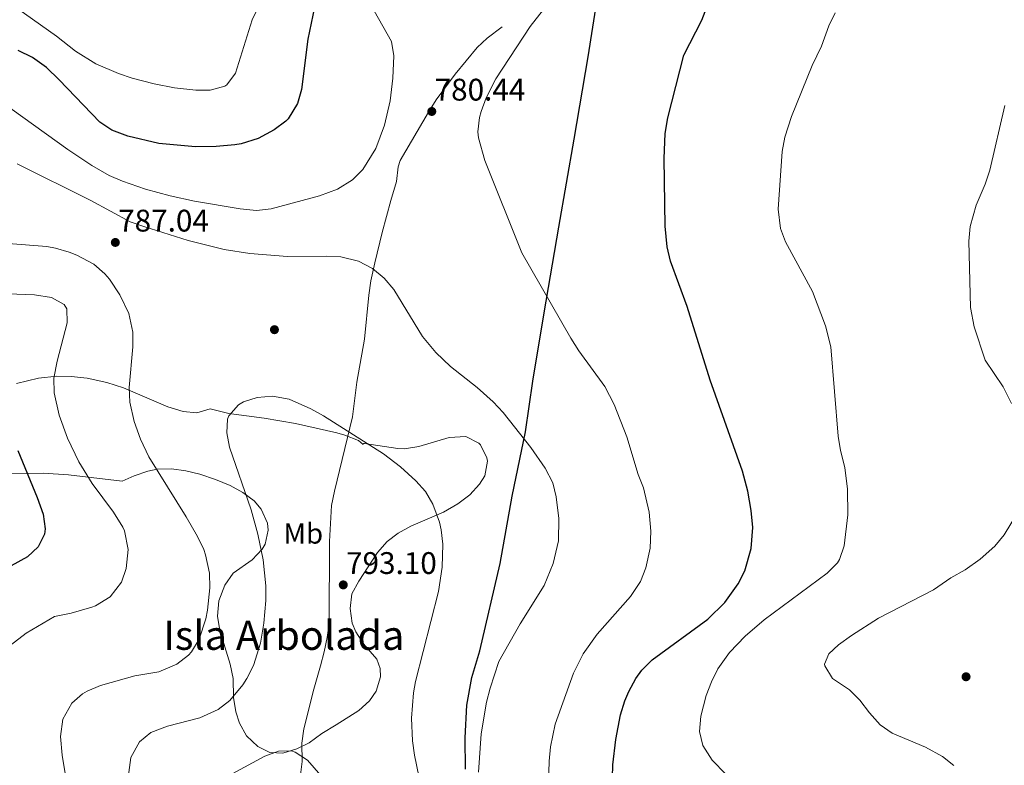
# Model space of a CAD drawing. Extents: x 559736 to 566599, y 733525 to 738214.
# Drawn here: x 562017 to 562356, y 735469 to 735726 of the extents above; entities that cross this region are included whole.
import ezdxf
from ezdxf.enums import TextEntityAlignment as Align

# ---------------------------------------------------------------- set-up
doc = ezdxf.new("R2010")
doc.units = 0
doc.header["$MEASUREMENT"] = 0
doc.linetypes.add('DGN Style 3', pattern=[108.426248, 77.44732, -30.978928])
for name, color, linetype in [('Nivel 1', 7, 'Continuous'), ('Nivel 17', 7, 'Continuous'), ('Nivel 21', 7, 'Continuous'), ('Nivel 35', 7, 'Continuous'), ('Nivel 37', 7, 'Continuous'), ('Nivel 4', 7, 'Continuous'), ('Nivel 41', 7, 'Continuous'), ('Nivel 48', 7, 'Continuous'), ('Nivel 5', 7, 'Continuous'), ('Nivel 59', 7, 'Continuous'), ('Nivel 7', 7, 'Continuous')]:
    doc.layers.add(name, color=color, linetype=linetype)
doc.styles.add('Style-arial', font='arial.shx', dxfattribs={"bigfont": 'arialbig.shx'})
doc.styles.add('Style-arialn', font='arialn.shx', dxfattribs={"bigfont": 'arialnbig.shx'})

# ---------------------------------------------------------------- blocks, each defined once
blk = doc.blocks.new('5PATER')
at = {"layer": 'Nivel 7', "linetype": 'Continuous', "lineweight": 0}
h = blk.add_hatch(color=53, dxfattribs=at)
edge = h.paths.add_edge_path()
edge.add_ellipse((0, 0), major_axis=(-1.095731442945027, -1.110710700472634), ratio=0.9994222409660316, start_angle=0, end_angle=360)
blk = doc.blocks.new('5PERFI_1')
at = {"layer": 'Nivel 17', "linetype": 'Continuous', "lineweight": 0}
h = blk.add_hatch(color=7, dxfattribs=at)
edge = h.paths.add_edge_path()
edge.add_arc((0, 0), 1.559999998246487, 315.0000000018422, 675.0000000018422)
blk = doc.blocks.new('5PERFI')
at = {"layer": 'Nivel 17', "color": 7, "linetype": 'Continuous', "lineweight": 0}
blk.add_blockref('5PERFI_1', (0, 0), dxfattribs=at)

msp = doc.modelspace()

# ---------------------------------------------------------------- linework, layer by layer
at = {"layer": 'Nivel 1', "color": 7, "linetype": 'Continuous', "lineweight": 30}
msp.add_polyline3d([(562170.9210000001, 735467.872, 786.004), (562170.783, 735478.55, 786.188), (562171.28, 735489.8640000001, 786.331), (562173.0490000001, 735499.3999999999, 786.414), (562175.8360000001, 735508.5560000001, 786.379), (562182.7949999999, 735538.564, 787.244), (562186.966, 735561.7050000001, 786.777), (562191.5179999999, 735583.8289999999, 784.716), (562194.0419999999, 735601.247, 782.785), (562197.9580000001, 735624.7690000001, 780.44), (562203.0120000001, 735654.2660000001, 778.682), (562208.318, 735684.527, 777.412), (562213.119, 735712.753, 778.043), (562216.2749999999, 735733.3500000001, 778.735), (562219.686, 735753.9469999999, 779.254), (562224.2339999999, 735780.2660000001, 778.035), (562227.3929999999, 735798.067, 776.152), (562230.9299999999, 735819.554, 773.29), (562234.9720000001, 735843.584, 770.6320000000001), (562237.8640000001, 735860.648, 768.844)], dxfattribs=at)
at = {"layer": 'Nivel 21', "color": 7, "linetype": 'DGN Style 3', "lineweight": 0}
msp.add_polyline3d([(562113.8800000001, 735464, 795.08), (562114.6399999999, 735470.48, 794.6), (562114.6000000001, 735476.8, 794.48), (562115.2779999999, 735481.729, 793.966), (562118.6399999999, 735495.3600000001, 793.4), (562121, 735503.3600000001, 793.94), (562122.2479999999, 735508.217, 793.842), (562123.2760000001, 735513.1170000001, 793.742), (562123.9070000001, 735518.074, 793.643), (562124.04, 735546.0800000001, 792.8000000000001), (562124.8, 735558.48, 792.5600000000001), (562125.7609999999, 735563.3870000001, 792.29), (562132.04, 735588.96, 789.74), (562133.44, 735600.96, 788.48), (562136.1529999999, 735615.706, 788.0310000000001), (562137.6470000001, 735630.7930000001, 786.1), (562138.328, 735635.7180000001, 785.468), (562139.6769999999, 735641.9979999999, 784.78), (562142.24, 735652.3999999999, 783.5600000000001), (562145.1200000001, 735663.44, 781.7), (562147.1599999999, 735669.9199999999, 780.62), (562147.7520000001, 735674.9410000001, 780.4730000000001), (562148.44, 735677.1200000001, 780.44), (562158.1200000001, 735693.76, 780.14), (562160.8319999999, 735697.956, 780.267), (562167.3459999999, 735706.7779999999, 780.492), (562174.8530000001, 735715.946, 780.6800000000001), (562178.28, 735719.2, 780.74), (562183.48, 735723.1200000001, 780.6800000000001)], dxfattribs=at)
at = {"layer": 'Nivel 35', "color": 92, "linetype": 'DGN Style 3', "lineweight": 0}
for points in [[(562134, 735580.8, 793.29), (562129.352, 735582.672, 793.339), (562126.56, 735583.52, 793.11), (562112.3600000001, 735586.72, 791.25), (562101.635, 735588.513, 790.047), (562089.44, 735590.1599999999, 789.8100000000001), (562082.96, 735591.76, 789.8100000000001), (562078.44, 735590.3200000001, 789.75), (562073.72, 735590.8, 789.63), (562068.48, 735592.3999999999, 789.15), (562053.217, 735598.9739999999, 787.46), (562047.443, 735600.798, 786.803), (562040.6799999999, 735602.24, 785.97), (562035.1599999999, 735602.8800000001, 785.19), (562030.2150000001, 735602.9890000001, 784.441), (562023.96, 735602.24, 783.57), (562016.3200000001, 735600.48, 782.79)], [(562003.8, 735569.44, 779.85), (562025.517, 735569.6300000001, 782.452), (562034.2, 735569.04, 783.69), (562052.6799999999, 735566.8800000001, 785.85), (562056.8400000001, 735568.72, 786.03), (562061.558, 735570.277, 786.772), (562064.76, 735570.96, 787.35), (562069.672, 735571.074, 788.255), (562074.6000000001, 735570.3999999999, 789.15), (562079.4070000001, 735569.2820000001, 789.951), (562084.8800000001, 735567.44, 790.71), (562089.8400000001, 735565.3600000001, 791.4300000000001), (562094.199, 735562.9839999999, 792.024), (562098.131, 735560.084, 792.5500000000001), (562100.6000000001, 735557.2, 792.87), (562102.683, 735552.452, 793.171), (562102.9199999999, 735550, 793.23), (562101.882, 735545.2180000001, 793.24), (562100.8800000001, 735543.44, 793.23), (562097.4070000001, 735539.8289999999, 793.181), (562090.96, 735535.2, 792.99), (562088.0490000001, 735531.135, 792.9300000000001), (562086, 735525.76, 793.0500000000001), (562085.56, 735520.3999999999, 793.41), (562086.368, 735515.494, 793.9590000000001), (562089.8400000001, 735503.9199999999, 794.97), (562090.905, 735499.0460000001, 795.325), (562091, 735492.48, 795.63), (562091.8859999999, 735487.585, 795.885), (562093.0800000001, 735483.6000000001, 796.11), (562095.477, 735479.237, 796.45), (562099.4010000001, 735475.6470000001, 796.9010000000001), (562103.52, 735473.6000000001, 797.3100000000001), (562108.04, 735473.3600000001, 797.6700000000001), (562112.8200000001, 735474.78, 797.6800000000001), (562117.0800000001, 735476.8800000001, 797.61), (562121.44, 735480.0800000001, 797.5500000000001), (562126.3200000001, 735483.04, 797.25), (562134.1599999999, 735488, 796.23), (562137.791, 735491.2860000001, 795.749), (562140.0800000001, 735494.6400000001, 795.57), (562141.6140000001, 735499.558, 795.57), (562141.52, 735502.3999999999, 795.57), (562140.3200000001, 735505.6000000001, 795.57), (562135.72, 735510.8800000001, 795.09), (562133.1089999999, 735515.112, 794.883), (562131.8400000001, 735518.0800000001, 794.79), (562131.1599999999, 735523.04, 794.73), (562131.76, 735528.0800000001, 794.79), (562134.2069999999, 735532.504, 794.775), (562140.56, 735542.3200000001, 794.37), (562143.8589999999, 735546.071, 793.942), (562147.72, 735549.04, 793.53), (562152.111, 735551.4140000001, 793.208), (562163.28, 735556.24, 792.63), (562168.28, 735559.04, 792.39), (562172.3999999999, 735562.1599999999, 792.21), (562175.7409999999, 735565.8489999999, 791.923), (562177.52, 735568.72, 791.73), (562178.3899999999, 735573.6950000001, 791.439), (562178.2, 735574.8800000001, 791.37), (562176.034, 735579.3160000001, 791.2470000000001), (562175.44, 735579.9199999999, 791.25), (562170.9410000001, 735582.2690000001, 791.3000000000001), (562165.2220000001, 735581.862, 791.376), (562154.8, 735578.8, 791.79), (562149.8230000001, 735578.0120000001, 791.9830000000001), (562147.6399999999, 735578.0800000001, 792.03), (562136.1510000001, 735579.808, 791.97), (562135.8, 735579.8400000001, 791.97), (562135.6799999999, 735579.44, 791.97), (562134, 735580.8, 793.29)]]:
    msp.add_polyline3d(points, dxfattribs=at)
at = {"layer": 'Nivel 4', "color": 30, "linetype": 'Continuous', "lineweight": 30, "elevation": 775, "flags": 128}
for points in [[(562119.4469999999, 735732.767), (562116.628, 735718.8459999999), (562114.44, 735701.52), (562113.0930000001, 735696.719), (562109.862, 735691.523), (562109.04, 735690.72), (562105.0390000001, 735687.7209999999), (562099.4990000001, 735684.712), (562093.7039999999, 735682.925), (562091.48, 735682.56), (562085.04, 735682), (562077.96, 735681.8400000001), (562065.3200000001, 735683.03), (562054.6399999999, 735685.52), (562049.1599999999, 735687.52), (562045.031, 735690.3630000001), (562031.067, 735704.936), (562026.656, 735709.0789999999), (562021.855, 735712.5290000001), (562016.9110000001, 735715.007)], [(562268.0279999999, 735563.3929999999), (562266.206, 735570.3489999999), (562255.04, 735601.6000000001), (562247.1200000001, 735626.96), (562241.44, 735642.56), (562240.2379999999, 735647.4169999999), (562239.5490000001, 735654.5050000001), (562239.2320000001, 735677.7990000001), (562239.5800000001, 735686.4310000001), (562240.531, 735691.8030000001), (562246.0279999999, 735713.3659999999), (562252.2, 735725.3600000001), (562254.72, 735731.9199999999)], [(562016.767, 735577.4340000001), (562023.486, 735561.257), (562025.48, 735555.52), (562026.1740000001, 735550.533), (562026, 735548.6400000001), (562023.8400000001, 735544.24), (562020.138, 735540.871), (562014.48, 735537.76)], [(562221.3049999999, 735460.6000000001), (562221.585, 735469.3130000001), (562222.6410000001, 735477.9880000001), (562224.24, 735486.56), (562225.712, 735491.324), (562227.0800000001, 735494.56), (562229.4480000001, 735498.967), (562231.6000000001, 735501.8400000001), (562235.1359999999, 735505.405), (562254.28, 735519.44), (562260.0800000001, 735525.1200000001), (562264.76, 735531.6000000001), (562266.973, 735536.0819999999), (562269.253, 735543.733), (562269.723, 735550.9210000001), (562269.216, 735556.7350000001), (562268.0279999999, 735563.3929999999)]]:
    msp.add_lwpolyline(points, dxfattribs=at)
at = {"layer": 'Nivel 5', "color": 30, "linetype": 'Continuous', "lineweight": 0, "flags": 128}
for points, elevation in [([(562103.9920000001, 735739.023), (562097.44, 735725.52), (562091.76, 735707.1200000001), (562088.7209999999, 735703.166), (562088.04, 735702.72), (562083.04, 735701.3600000001), (562078.0390000001, 735701.3430000001), (562070.72, 735702.1599999999), (562063.72, 735703.52), (562056.1599999999, 735705.44), (562051.433, 735707.064), (562043.7010000001, 735710.331), (562036.615, 735714.7220000001), (562030.1599999999, 735719.9199999999), (562016.334, 735729.6910000001)], 770), ([(562139.3999999999, 735728.56), (562145.3600000001, 735718.0800000001), (562146.2139999999, 735713.122), (562145.915, 735705.487), (562144.8999999999, 735697.6140000001), (562142.943, 735689.2409999999), (562139.963, 735681.3060000001), (562135.52, 735674.0800000001), (562132.013, 735670.523), (562126.834, 735667.2350000001), (562120.6599999999, 735665.0349999999), (562103.96, 735660.56), (562098.9839999999, 735659.9709999999), (562093.2679999999, 735660.53), (562077.6000000001, 735663.2), (562069.2, 735664.96), (562060.72, 735667.28), (562052.8, 735670), (562048.223, 735672.0160000001), (562042.297, 735675.429), (562033.96, 735680.96), (562002.96, 735703.1200000001)], 780), ([(562175.3430000001, 735684.976), (562175.1599999999, 735686.96), (562175.659, 735691.908), (562176.24, 735694), (562177.9839999999, 735698.69), (562181.3600000001, 735705.28), (562193.0800000001, 735723.2), (562197.72, 735729.04)], 780), ([(562280.96, 735649.1200000001), (562279.243, 735653.8119999999), (562278.446, 735660.355), (562279.9199999999, 735680.24), (562280.788, 735685.1640000001), (562283.1159999999, 735692.3300000001), (562290.1599999999, 735709.8400000001), (562293.3600000001, 735716.48), (562295.8800000001, 735723.44), (562298.0590000001, 735727.9380000001)], 770), ([(562358.8400000001, 735593.6000000001), (562355.96, 735599.28), (562349.6880000001, 735608.5), (562346, 735619.9199999999), (562344.72, 735626.56), (562344.1200000001, 735649.44), (562344.5760000001, 735654.408), (562346.672, 735661.7280000001), (562349.76, 735669.04), (562351.2919999999, 735673.8), (562356.486, 735696.1100000001)], 765), ([(562199.439, 735463.159), (562199.6799999999, 735470.56), (562200.1799999999, 735475.5320000001), (562201.699, 735483.298), (562208.0800000001, 735500.8800000001), (562211.3999999999, 735507.44), (562216.24, 735514.24), (562227.72, 735527.2), (562231.1200000001, 735532.3999999999), (562232.9990000001, 735537.033), (562234.446, 735543.797), (562234.621, 735549.6410000001), (562234.129, 735556.1769999999), (562232.1599999999, 735564.56), (562230.29, 735569.1980000001), (562226.44, 735582.0800000001), (562222.0719999999, 735593.2339999999), (562218.787, 735599.425), (562209.8459999999, 735611.6540000001), (562207.095, 735616.0970000001), (562190.24, 735645.3600000001), (562177.5590000001, 735677.1159999999), (562175.3430000001, 735684.976)], 780), ([(562175.327, 735466.7590000001), (562176.2790000001, 735480.0120000001), (562178.1200000001, 735490.8800000001), (562179.3130000001, 735495.733), (562182.3119999999, 735504.8910000001), (562189.6399999999, 735517.8400000001), (562197.9199999999, 735531.04), (562201.0800000001, 735538.56), (562202.8800000001, 735546.3999999999), (562203.04, 735554.0800000001), (562202.04, 735561.44), (562200.9369999999, 735566.315), (562198.254, 735571.3389999999), (562193.3999999999, 735578.48), (562183.8, 735590.48), (562180.382, 735594.1300000001), (562174.8589999999, 735599.034), (562165.6799999999, 735606.3200000001), (562160.72, 735611.1200000001), (562156.0800000001, 735616.6400000001), (562146.24, 735632.8), (562142.9199999999, 735636.72), (562138.8400000001, 735640), (562134.04, 735642.48), (562128, 735644), (562123.0020000001, 735644.25), (562109.6000000001, 735644.1599999999), (562096.703, 735645.2), (562087.8670000001, 735646.5020000001), (562075.3999999999, 735649.6000000001), (562060.1200000001, 735654.3999999999), (562055.408, 735656.075), (562041.96, 735663.3600000001), (562016.591, 735675.963)], 785), ([(562013.44, 735648.6400000001), (562026.7220000001, 735647.5860000001), (562029.72, 735647.04), (562034.5009999999, 735645.605), (562037.1599999999, 735644.56), (562043, 735641.52), (562046.7590000001, 735638.2150000001), (562048.3600000001, 735636.3200000001), (562051.9199999999, 735630.96), (562054.96, 735624.48), (562056.3600000001, 735618.0800000001), (562056.3910000001, 735613.0760000001), (562055.1599999999, 735599.04), (562055.389, 735594.0530000001), (562056.865, 735587.382), (562059, 735581.28)], 785), ([(562260.456, 735466.165), (562255.8, 735470.96), (562252.52, 735475.9199999999), (562251.396, 735480.801), (562251.9180000001, 735486.0090000001), (562253.72, 735493.2), (562255.4990000001, 735497.8729999999), (562257.767, 735502.382), (562261.7180000001, 735507.9269999999), (562267.149, 735513.5279999999), (562273.6229999999, 735519.146), (562295.3999999999, 735535.2), (562298.909, 735538.7520000001), (562299.6000000001, 735539.9199999999), (562301.206, 735544.676), (562302.48, 735555.28), (562302.3600000001, 735564.0800000001), (562301.3999999999, 735571.6000000001), (562299.9199999999, 735577.44), (562299.175, 735582.3840000001), (562296.6000000001, 735613.04), (562294.76, 735620.24), (562290.351, 735632.121), (562280.96, 735649.1200000001)], 770), ([(562013.317, 735631.2339999999), (562022.56, 735630.96), (562028.3600000001, 735630.0800000001), (562032.7350000001, 735627.5660000001), (562033.6799999999, 735626.1599999999), (562033.72, 735621.28), (562030.3200000001, 735608.0800000001), (562029.2, 735602.24), (562029.283, 735597.25), (562031.014, 735589.544)], 780), ([(562156.4110000001, 735457.648), (562153.3200000001, 735472.6400000001), (562152.618, 735477.5930000001), (562152.307, 735485.399), (562152.9480000001, 735494.098), (562153.6399999999, 735497.9199999999), (562161.56, 735528.8800000001), (562162.8800000001, 735537.28), (562163.1200000001, 735545.2), (562162.5190000001, 735550.1510000001), (562161.9199999999, 735552.8), (562159.6799999999, 735558.96), (562157.1329999999, 735563.263), (562153.798, 735567.0249999999), (562148.5260000001, 735571.784), (562142.6799999999, 735576.3200000001), (562122.04, 735589.3600000001), (562117.6669999999, 735591.773), (562110.1599999999, 735595.1200000001), (562104.44, 735596.0800000001), (562099.2, 735595.6000000001), (562094.477, 735594.111), (562092.76, 735593.1200000001), (562089.422, 735589.3430000001), (562089, 735588.24), (562088.72, 735583.52), (562089.6399999999, 735578.601), (562097.1599999999, 735557.04), (562099.3999999999, 735548.6400000001), (562101.24, 735539.8400000001), (562102.2, 735530.8800000001), (562102.1240000001, 735525.881), (562101.48, 735518), (562100.28, 735511.1200000001), (562097.8800000001, 735503.52), (562095.646, 735499.0549999999), (562094.28, 735496.8800000001), (562089.72, 735491.44), (562085.756, 735488.3759999999), (562079.483, 735485.466), (562068.3200000001, 735482.56), (562062.52, 735480.3999999999), (562058.6980000001, 735477.21), (562055.672, 735471.889), (562054.76, 735464.96)], 790), ([(562031.014, 735589.544), (562033.912, 735581.662), (562037.8319999999, 735573.544), (562042.398, 735566.121), (562049.737, 735556.247), (562052.909, 735550.993), (562053.48, 735549.76), (562054.76, 735543.3600000001), (562054.1200000001, 735536.8), (562052.433, 735532.111), (562048.6240000001, 735527.1030000001), (562043.496, 735523.966), (562042.28, 735523.52), (562035.1599999999, 735521.52), (562029.44, 735520.3200000001), (562019.686, 735514.608), (562014.104, 735510.3770000001), (562012.24, 735508.3999999999), (562009.4010000001, 735504.2849999999), (562008.3999999999, 735502.0800000001), (562006.976, 735497.2479999999), (562006.6399999999, 735494.56), (562006.72, 735486.1599999999), (562012.1200000001, 735450.6400000001)], 780), ([(562059, 735581.28), (562061.8400000001, 735575.2), (562074.76, 735554.6400000001), (562078.6799999999, 735547.8400000001), (562080.781, 735543.318), (562081.44, 735541.52), (562082.72, 735535.2), (562082.8729999999, 735530.1969999999), (562082.067, 735522.49), (562081.48, 735519.52), (562079.1599999999, 735512.48), (562076.578, 735508.2180000001), (562075.52, 735507.04), (562071.551, 735503.986), (562065.3770000001, 735501.348), (562057.1200000001, 735499.9199999999), (562045.24, 735496.6400000001), (562040.6610000001, 735494.686), (562039.0800000001, 735493.76), (562035.337, 735490.4780000001), (562032.341, 735485.0419999999), (562031.507, 735479.014), (562032.0360000001, 735472.6259999999), (562033.6799999999, 735462.8800000001)], 785), ([(562338.9199999999, 735469.04), (562335.0590000001, 735472.219), (562329.142, 735475.3940000001), (562317.6799999999, 735480.24), (562313.595, 735483.1259999999), (562309.9750000001, 735487.192), (562306.6000000001, 735491.6000000001), (562303.0249999999, 735495.0970000001), (562297.1599999999, 735499.04), (562294.496, 735503.3910000001), (562294.44, 735503.9199999999), (562295.96, 735507.44), (562299.24, 735510.56), (562303.72, 735513.76), (562313.0560000001, 735519.7490000001), (562331.9199999999, 735529.52), (562337.96, 735533.6000000001), (562342.8400000001, 735536.3999999999), (562348.04, 735540.0800000001), (562353.0800000001, 735544.56), (562356.2720000001, 735548.4010000001), (562360.52, 735555.44)], 765), ([(562121.1000000001, 735465.675), (562116.44, 735470.8800000001), (562112.2450000001, 735473.649), (562111.04, 735474.0800000001), (562106.48, 735474), (562101.764, 735472.331), (562090.6000000001, 735466.24)], 795)]:
    msp.add_lwpolyline(points, dxfattribs=dict(at, elevation=elevation))
at = {"layer": 'Nivel 59', "color": 7, "linetype": 'Continuous', "lineweight": 0}
msp.add_polyline3d([(562003.8, 735569.44, 779.85), (562025.517, 735569.6300000001, 782.452), (562034.2, 735569.04, 783.69), (562052.6799999999, 735566.8800000001, 785.85), (562056.8400000001, 735568.72, 786.03), (562061.558, 735570.277, 786.772), (562064.76, 735570.96, 787.35), (562069.672, 735571.074, 788.255), (562074.6000000001, 735570.3999999999, 789.15), (562079.4070000001, 735569.2820000001, 789.951), (562084.8800000001, 735567.44, 790.71), (562089.8400000001, 735565.3600000001, 791.4300000000001), (562094.199, 735562.9839999999, 792.024), (562098.131, 735560.084, 792.5500000000001), (562100.6000000001, 735557.2, 792.87), (562102.683, 735552.452, 793.171), (562102.9199999999, 735550, 793.23), (562101.882, 735545.2180000001, 793.24), (562100.8800000001, 735543.44, 793.23), (562097.4070000001, 735539.8289999999, 793.181), (562090.96, 735535.2, 792.99), (562088.0490000001, 735531.135, 792.9300000000001), (562086, 735525.76, 793.0500000000001), (562085.56, 735520.3999999999, 793.41), (562086.368, 735515.494, 793.9590000000001), (562089.8400000001, 735503.9199999999, 794.97), (562090.905, 735499.0460000001, 795.325), (562091, 735492.48, 795.63), (562091.8859999999, 735487.585, 795.885), (562093.0800000001, 735483.6000000001, 796.11), (562095.477, 735479.237, 796.45), (562099.4010000001, 735475.6470000001, 796.9010000000001), (562103.52, 735473.6000000001, 797.3100000000001), (562108.04, 735473.3600000001, 797.6700000000001), (562112.8200000001, 735474.78, 797.6800000000001), (562117.0800000001, 735476.8800000001, 797.61), (562121.44, 735480.0800000001, 797.5500000000001), (562126.3200000001, 735483.04, 797.25), (562134.1599999999, 735488, 796.23), (562137.791, 735491.2860000001, 795.749), (562140.0800000001, 735494.6400000001, 795.57), (562141.6140000001, 735499.558, 795.57), (562141.52, 735502.3999999999, 795.57), (562140.3200000001, 735505.6000000001, 795.57), (562135.72, 735510.8800000001, 795.09), (562133.1089999999, 735515.112, 794.883), (562131.8400000001, 735518.0800000001, 794.79), (562131.1599999999, 735523.04, 794.73), (562131.76, 735528.0800000001, 794.79), (562134.2069999999, 735532.504, 794.775), (562140.56, 735542.3200000001, 794.37), (562143.8589999999, 735546.071, 793.942), (562147.72, 735549.04, 793.53), (562152.111, 735551.4140000001, 793.208), (562163.28, 735556.24, 792.63), (562168.28, 735559.04, 792.39), (562172.3999999999, 735562.1599999999, 792.21), (562175.7409999999, 735565.8489999999, 791.923), (562177.52, 735568.72, 791.73), (562178.3899999999, 735573.6950000001, 791.439), (562178.2, 735574.8800000001, 791.37), (562176.034, 735579.3160000001, 791.2470000000001), (562175.44, 735579.9199999999, 791.25), (562170.9410000001, 735582.2690000001, 791.3000000000001), (562165.2220000001, 735581.862, 791.376), (562154.8, 735578.8, 791.79), (562149.8230000001, 735578.0120000001, 791.9830000000001), (562147.6399999999, 735578.0800000001, 792.03), (562136.1510000001, 735579.808, 791.97), (562135.8, 735579.8400000001, 791.97), (562135.6799999999, 735579.44, 791.97), (562134, 735580.8, 793.29), (562129.352, 735582.672, 793.339), (562126.56, 735583.52, 793.11), (562112.3600000001, 735586.72, 791.25), (562101.635, 735588.513, 790.047), (562089.44, 735590.1599999999, 789.8100000000001), (562082.96, 735591.76, 789.8100000000001), (562078.44, 735590.3200000001, 789.75), (562073.72, 735590.8, 789.63), (562068.48, 735592.3999999999, 789.15), (562053.217, 735598.9739999999, 787.46), (562047.443, 735600.798, 786.803), (562040.6799999999, 735602.24, 785.97), (562035.1599999999, 735602.8800000001, 785.19), (562030.2150000001, 735602.9890000001, 784.441), (562023.96, 735602.24, 783.57), (562016.3200000001, 735600.48, 782.79)], dxfattribs=at)

# ---------------------------------------------------------------- block references
at = {"layer": 'Nivel 17', "color": 7, "linetype": 'Continuous', "lineweight": 0}
for p in [(562105.1200000001, 735618.96, 789.11), (562343.1599999999, 735499.6000000001, 763.07)]:
    msp.add_blockref('5PERFI', p, dxfattribs=at)
at = {"layer": 'Nivel 7', "color": 53, "linetype": 'Continuous', "lineweight": 0}
for p in [(562159.28, 735694, 780.44), (562050.3600000001, 735648.96, 787.04), (562128.8, 735531.2, 793.1)]:
    msp.add_blockref('5PATER', p, dxfattribs=at)

# ---------------------------------------------------------------- texts
at = {"layer": 'Nivel 37', "color": 92, "linetype": 'Continuous', "lineweight": 0, "style": 'Style-arialn'}
msp.add_text('Mb', height=7.000002, dxfattribs=at).set_placement((562115.0418623525, 735548.8800009999, 791.7950000000001), align=Align.MIDDLE_CENTER)
at = {"layer": 'Nivel 41', "color": 7, "linetype": 'Continuous', "lineweight": 0, "style": 'Style-arial'}
for s, p in [('780.44', (562160.2409999999, 735697.75, 780.44)), ('787.04', (562051.321, 735652.71, 787.04)), ('793.10', (562129.7609999999, 735534.95, 793.1))]:
    msp.add_text(s, height=7.5, dxfattribs=at).set_placement(p)
at = {"layer": 'Nivel 48', "color": 6, "linetype": 'Continuous', "lineweight": 0, "style": 'Style-arialn'}
msp.add_text('Isla Arbolada', height=10.000002, dxfattribs=at).set_placement((562108.3458218968, 735513.862001, 791.297), align=Align.MIDDLE_CENTER)

doc.saveas('drawing.dxf')
